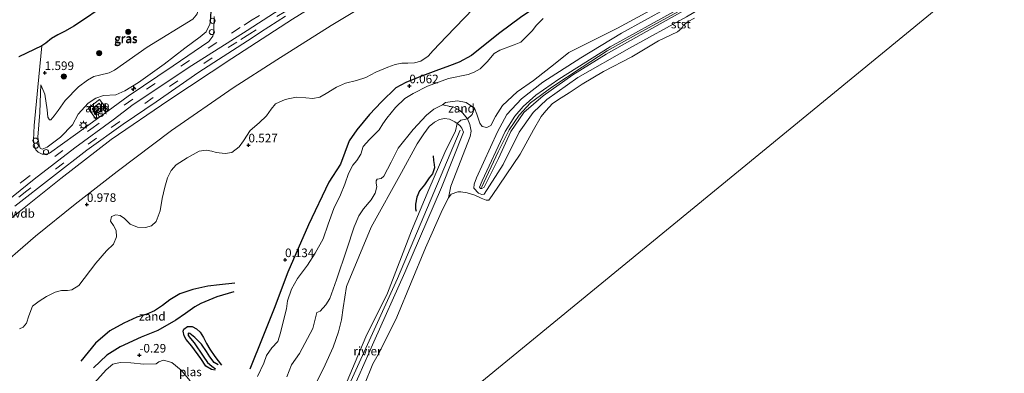
# Model space of a CAD drawing. Units: metres. Extents: x 109999 to 115897, y 434754 to 437502.
# Drawn here: x 111389 to 111675, y 436190 to 436293 of the extents above; entities that cross this region are included whole.
import ezdxf
from ezdxf.enums import TextEntityAlignment as Align

# ---------------------------------------------------------------- set-up
doc = ezdxf.new("R2010")
doc.units = ezdxf.units.M
doc.linetypes.add('VW-3-9_STREEP', pattern=[12, 3, -9])
doc.layers.get('0').update_dxf_attribs({"lineweight": 25})
for name, color, linetype, lineweight in [('B-ME-AL-OVERIG-S-B1', 7, 'Continuous', 18), ('B-ME-GR-BOOM-S-B1', 93, 'Continuous', 18), ('B-ME-GW-KRUINLIJN-L-B1', 93, 'Continuous', 18), ('B-ME-GW-TEENLIJN-L-B1', 93, 'Continuous', 18), ('B-ME-IE-GRASLAND-GV-B6', 93, 'Continuous', 18), ('B-ME-IE-GRONDWERKLIJN-GROND_NIETINGERICHT-GV-B6', 253, 'Continuous', 18), ('B-ME-IE-HULPGEOMETRIE-L-B1', 53, 'Continuous', 18), ('B-ME-IE-INRICHTINGSELEMENT-GV-B6', 253, 'Continuous', 18), ('B-ME-IE-INRICHTINGSELEMENT-S-B1', 253, 'Continuous', 18), ('B-ME-IE-MEUBILAIR_WEGMEUBILAIR-LICHTMAST-S-B1', 8, 'Continuous', 18), ('B-ME-KG-KADASTRAAL-DAKRAND-L-B1', 13, 'Continuous', 18), ('B-ME-OB-BEKLEDING-GV-B6', 253, 'Continuous', 18), ('B-ME-OB-WATERLIJN-L-B1', 133, 'OB-WATERLIJN', 18), ('B-ME-OG-WATER-GV-B6', 153, 'Continuous', 18), ('B-ME-VH-VERH_SOORT-BITUMEN-GV-B6', 8, 'IE-TERREINAFSCHEIDING-NATUURLIJK-HOUTWAL', 18), ('B-ME-VH-VERH_SOORT-TEGELS-GV-B6', 8, 'Continuous', 18), ('B-ME-VW-MARKERING-39STREEP-015-L-B1', 255, 'VW-3-9_STREEP', 18)]:
    doc.layers.add(name, color=color, linetype=linetype, lineweight=lineweight)
for name, color, linetype in [('B-ME-GW-GRONDWERKLIJN-L-B1', 10, 'Continuous'), ('B-ME-GW-HOOGTEPUNT-S-B1', 10, 'Continuous'), ('B-ME-IE-TERREINAFSCHEIDING-HAAG-L-B1', 10, 'Continuous'), ('B-ME-KG-KADASTRAAL-OPNAMEDTMGRENS-L-B1', 10, 'Continuous'), ('B-ME-OG-BREUK-L-B1', 10, 'Continuous')]:
    doc.layers.add(name, color=color, linetype=linetype)
doc.styles.add('NLCS-ISO', font='NLCS-ISO.TTF')
doc.linetypes.add('IE-TERREINAFSCHEIDING-NATUURLIJK-HOUTWAL', pattern='A,7,-1.5,[67,NLCS.SHX,S=0.75,R=45,X=0,Y=0],-1.5,7,-1.5,[70,NLCS.SHX,S=0.75,R=0,X=0,Y=0],-1.5', length=20)
doc.linetypes.add('OB-WATERLIJN', pattern='A,10,[32,NLCS.SHX,S=2,R=0,X=0,Y=0],-12', length=22)

# ---------------------------------------------------------------- blocks, each defined once
blk = doc.blocks.new('hecto')
for p, q in [((0, 0.625), (-0.625, 0)), ((0, -0.625), (0, 0.625)), ((-0.625, 0), (0.625, 0)), ((0.625, 0), (0, -0.625))]:
    blk.add_line(p, q)
blk = doc.blocks.new('hoogtepunt')
for p, q in [((-0.5, 0), (0.5, 0)), ((0, 0.5), (0, -0.5))]:
    blk.add_line(p, q)
blk = doc.blocks.new('boom')
h = blk.add_hatch(color=256)
edge = h.paths.add_edge_path()
edge.add_arc((0, 0), 0.75, 0, 360)
blk.add_circle((0, 0), 0.75)
blk = doc.blocks.new('halte')
for p, q in [((-0.75, -0.75), (-0.75, 0.75)), ((0.75, 0), (-0.75, 0)), ((0.75, 0.75), (0.75, -0.75))]:
    blk.add_line(p, q)
blk = doc.blocks.new('prullenbak')
for centre in [(-0.375, 0), (0.375, 0)]:
    blk.add_circle(centre, 0.75)
blk = doc.blocks.new('lantaarnpaal')
for p, q in [((-0.75, 0), (-1.25, 0)), ((-0.88, 0.88), (-0.53, 0.53)), ((0, 0.75), (0, 1.25)), ((0.53, 0.53), (0.88, 0.88)), ((0.75, 0), (1.25, 0)), ((-0.53, -0.53), (-0.88, -0.88)), ((0, -0.75), (0, -1.25)), ((0.53, -0.53), (0.88, -0.88))]:
    blk.add_line(p, q)
blk.add_circle((0, 0), 0.75)
blk = doc.blocks.new('dtb')
blk.add_circle((0, 0), 0.75)

msp = doc.modelspace()

# ---------------------------------------------------------------- linework, layer by layer
at = {"layer": 'B-ME-GW-GRONDWERKLIJN-L-B1'}
for points in [[(111548.254, 436301.963, -0.01), (111541.547, 436298.402, 0.071), (111534.316, 436293.539, 0.174), (111528.298, 436289.083, 0.143), (111524.099, 436285.659, 0.133), (111520.059, 436282.513, 0.14), (111516.495, 436280.569, 0.208), (111513.702, 436279.458, 0.202), (111509.718, 436278.025, 0.19), (111505.034, 436276.24, 0.19), (111501.008, 436274.636, 0.177), (111498.127, 436273.069, 0.186), (111493.937, 436269.03, 0.146), (111490.392, 436265.309, 0.112), (111486.782, 436260.855, 0.143), (111484.465, 436257.696, 0.14), (111481.969, 436250.926, 0.121), (111478.55, 436245.675, 0.105), (111472.695, 436233.253, -0.01), (111466.629, 436219.497, -0.035), (111462.664, 436208.952, -0.104), (111459.415, 436200.776, -0.204), (111455.638, 436191.366, -0.238)], [(111508.895, 436253.295, 0.605), (111509.076, 436251.99, 0.602), (111509.261, 436250.803, 0.608), (111509.373, 436249.8, 0.625), (111508.72, 436248.104, 0.647), (111507.756, 436246.984, 0.651), (111506.416, 436244.909, 0.644), (111505.007, 436243.136, 0.628), (111504.215, 436241.355, 0.641), (111503.765, 436239.324, 0.634), (111503.795, 436237.889, 0.625), (111503.95, 436237.257, 0.608)], [(111451.274, 436216.367, 0.059), (111446.739, 436215.841, 0.09), (111443.397, 436215.455, 0.087), (111439.036, 436214.523, 0.205), (111435.275, 436213.262, 0.208), (111432.358, 436211.455, 0.424), (111430.21, 436209.822, 0.417), (111427.874, 436208.259, 0.392), (111425.642, 436207.306, 0.377), (111422.747, 436206.424, 0.336), (111418.951, 436204.74, 0.218), (111414.864, 436202.515, 0.155), (111410.693, 436198.925, 0.068), (111406.46, 436193.692, -0.051)], [(111446.383, 436192.587, -0.119), (111445.245, 436193.32, -0.029), (111443.926, 436194.892, 0.043), (111442.987, 436196.439, 0.046), (111441.574, 436198.647, 0.046), (111439.6, 436200.515, 0.121), (111438.128, 436201.738, 0.14), (111437.705, 436201.773, 0.137), (111437.66, 436201.125, 0.115), (111438.323, 436200.214, 0.096), (111439.448, 436198.962, 0.071), (111442.031, 436195.128, 0.018), (111443.329, 436193.289, 0.015), (111444.566, 436192.214, 0.009), (111445.661, 436191.492, -0.044)]]:
    msp.add_polyline3d(points, dxfattribs=at)
at = {"layer": 'B-ME-GW-KRUINLIJN-L-B1'}
for points in [[(111557.654, 436363.073, 4.682), (111552.666, 436352.892, 4.745), (111546.696, 436345.29, 4.713), (111539.436, 436338.913, 4.738), (111529.814, 436331.795, 4.857), (111518.081, 436324.308, 4.835), (111498.824, 436312.62, 4.701), (111482.27, 436301.952, 4.62), (111468.062, 436293.072, 4.626), (111450.366, 436281.638, 4.532), (111432.054, 436269.537, 4.61), (111415.311, 436258.097, 4.648), (111400.617, 436246.769, 4.685), (111385.079, 436234.308, 4.632)], [(111547.198, 436354.967, 4.934), (111543.661, 436350.087, 4.919), (111537.047, 436343.128, 4.88), (111532.662, 436340.085, 4.836), (111524.044, 436334.223, 4.761), (111514.063, 436327.457, 4.766), (111495.295, 436315.549, 4.762), (111484.272, 436308.61, 4.697), (111470.771, 436300.148, 4.705), (111454.783, 436289.736, 4.687), (111438.688, 436279.565, 4.707), (111421.671, 436268.204, 4.723), (111415.873, 436263.805, 4.695), (111404.674, 436255.613, 4.713), (111392.875, 436246.52, 4.71), (111384.703, 436239.954, 4.707)], [(111597.107, 436304.203, 0.625), (111584.842, 436297.233, 0.515), (111572.586, 436290.305, 0.481), (111559.226, 436282.853, 0.484), (111549.556, 436276.837, 0.44), (111540.941, 436270.768, 0.434), (111535.304, 436265.924, 0.422), (111531.534, 436260.351, 0.428), (111527.919, 436252.536, 0.447), (111523.746, 436244.2, 0.434), (111523.073, 436243.864, 0.428), (111522.666, 436243.873, 0.422), (111522.424, 436244.273, 0.409), (111523.201, 436246.059, 0.403), (111529.864, 436260.395, 0.484), (111532.677, 436264.84, 0.481), (111535.162, 436267.662, 0.49), (111538.799, 436270.929, 0.469), (111545.544, 436275.57, 0.447), (111560.409, 436284.994, 0.487), (111579.718, 436295.692, 0.484), (111596.689, 436305.373, 0.584)], [(111596.837, 436304.769, 0.649), (111583.313, 436296.925, 0.649), (111569.664, 436289.407, 0.649), (111559.521, 436283.871, 0.618), (111552.322, 436279.136, 0.575), (111543.448, 436273.312, 0.575), (111537.243, 436268.743, 0.575), (111533.965, 436265.184, 0.556), (111531.039, 436260.926, 0.575), (111527.882, 436254.521, 0.593), (111523.034, 436244.169, 0.475)], [(111444.173, 436292.486, 4.058), (111443.942, 436291.543, 4.155), (111442.905, 436289.344, 4.404), (111441.189, 436287.901, 4.52), (111436.727, 436284.609, 4.485), (111430.651, 436280.008, 4.507), (111423.193, 436274.678, 4.513), (111419.208, 436272.223, 4.566), (111416.603, 436271.043, 4.56), (111413.003, 436270.902, 4.554), (111410.76, 436270.088, 4.532), (111408.568, 436268.648, 4.52), (111405.679, 436265.471, 4.526), (111404.014, 436262.38, 4.529), (111400.544, 436258.778, 4.535), (111396.669, 436255.842, 4.513), (111395.217, 436255.288, 4.323), (111394.648, 436255.564, 4.173), (111394.323, 436256.461, 4.027), (111393.899, 436258.722, 3.637), (111394.499, 436265.911, 2.872), (111394.668, 436271.525, 2.217), (111394.838, 436273.989, 1.953)], [(111484.404, 436182.858, 0.485), (111491.634, 436199.327, 0.523), (111500.734, 436219.45, 0.529), (111511.346, 436244.176, 0.42), (111517.776, 436260.159, 0.426), (111517.326, 436261.382, 0.417), (111516.707, 436262.102, 0.389), (111515.911, 436262.684, 0.371), (111515.262, 436263.159, 0.357), (111513.669, 436263.98, 0.348), (111512.196, 436264.181, 0.311), (111510.748, 436263.922, 0.283), (111509.302, 436263.118, 0.261), (111507.821, 436261.89, 0.27), (111506.232, 436259.758, 0.27), (111504.288, 436256.826, 0.273), (111499.708, 436248.499, 0.273), (111490.88, 436232.557, 0.23), (111483.697, 436215.349, 0.164), (111482.749, 436209.154, 0.507), (111482.28, 436205.657, 0.504), (111481.399, 436202.239, 0.601), (111479.822, 436197.742, 0.585), (111477.489, 436192.566, 0.629), (111472.58, 436182.616, 0.722)], [(111516.779, 436260.814, 0.752), (111498.522, 436217.704, 0.997), (111484.042, 436185.687, 1.013), (111472.963, 436162.557, 0.992), (111466.934, 436153.682, 0.986), (111460.634, 436146.899, 0.986), (111446.107, 436135.264, 0.986), (111428.915, 436123.183, 1.008), (111410.799, 436112.79, 1.013), (111400.773, 436107.211, 0.859), (111392.823, 436104.747, 0.917), (111387.913, 436105.64, 0.757), (111386.037, 436105.715, 1.577), (111379.115, 436101.551, 1.433), (111374.567, 436100.455, 1.343), (111368.409, 436100.092, 1.726), (111351.965, 436096.821, 1.752), (111340.487, 436096.148, 1.3)]]:
    msp.add_polyline3d(points, dxfattribs=at)
at = {"layer": 'B-ME-GW-TEENLIJN-L-B1'}
for points in [[(111563.754, 436288.922, -0.152), (111583.853, 436300.064, -0.155), (111602.217, 436310.517, -0.165), (111623.672, 436323.211, -0.155), (111644.699, 436334.989, -0.121), (111652.086, 436339.655, -0.09), (111652.442, 436340.272, -0.074), (111652.445, 436340.566, -0.059), (111650.973, 436342.679, -0.059), (111643.739, 436353.348, -0.052), (111632.248, 436369.512, -0.159), (111624.789, 436380.058, -0.09), (111621.122, 436385.678, 0.216), (111614.672, 436395.523, 0.871), (111612.905, 436398.794, 1.052), (111612.618, 436399.568, 1.052), (111612.654, 436400.831, 1.058)], [(111444.165, 436318.09, 1.295), (111442.898, 436308.452, 1.679), (111440.828, 436297.853, 1.888), (111440.31, 436294.618, 1.903), (111440.039, 436294.162, 1.916), (111438.996, 436293.054, 1.916), (111425.752, 436284.87, 1.872), (111416.192, 436278.191, 1.9), (111414.704, 436277.397, 1.9), (111411.844, 436276.756, 1.872), (111410.241, 436276.331, 1.857), (111408.406, 436275.326, 1.816), (111405.778, 436273.402, 1.825), (111401.839, 436269.369, 1.947), (111399.831, 436266.544, 1.938), (111398.715, 436264.955, 1.956), (111397.678, 436263.778, 2.019), (111397.357, 436263.765, 2.006), (111396.887, 436264.539, 1.959), (111396.694, 436266.721, 1.885), (111395.976, 436271.212, 1.866), (111394.838, 436273.989, 1.953)], [(111520.15, 436314.56, 1.417), (111511.223, 436309.543, 1.314), (111502.236, 436304.928, 1.211), (111490.922, 436298.133, 1.099), (111479.256, 436291.198, 1.039), (111463.495, 436281.266, 1.008), (111450.771, 436273.068, 0.974), (111432.855, 436260.734, 0.896), (111417.009, 436248.78, 0.968), (111404.767, 436239.305, 0.961), (111393.294, 436230.006, 0.977), (111380.604, 436219.165, 1.174)], [(111597.956, 436302.852, -0.018), (111582.619, 436293.725, -0.106), (111566.036, 436284.608, -0.118), (111551.054, 436276.099, -0.096), (111542.018, 436269.701, -0.14), (111538.029, 436265.93, -0.162), (111534.003, 436260.238, -0.227), (111529.342, 436250.839, -0.202), (111523.795, 436242.18, -0.252), (111523.132, 436242.07, -0.255), (111522.178, 436242.44, -0.274), (111520.752, 436243.947, -0.277), (111520.843, 436245.06, -0.277), (111521.545, 436246.91, -0.28), (111527.64, 436260.318, -0.237), (111530.365, 436265.329, -0.202), (111534.622, 436269.92, -0.168), (111540.81, 436274.698, -0.171), (111551.887, 436281.823, -0.165), (111563.754, 436288.922, -0.152)], [(111511.651, 436268.11, -0.399), (111514.977, 436267.501, -0.237), (111516.694, 436266.536, -0.243), (111517.576, 436265.685, -0.23), (111518.884, 436264.07, -0.233), (111519.604, 436262.463, -0.249), (111520.042, 436260.539, -0.268), (111519.724, 436258.959, -0.262), (111514.051, 436244.494, -0.258), (111513.386, 436241.124, -0.399)]]:
    msp.add_polyline3d(points, dxfattribs=at)
at = {"layer": 'B-ME-IE-GRASLAND-GV-B6'}
for points in [[(111385.079, 436234.308, 4.632), (111400.617, 436246.769, 4.685), (111415.311, 436258.097, 4.648), (111432.054, 436269.537, 4.61), (111450.366, 436281.638, 4.532), (111468.062, 436293.072, 4.626), (111482.27, 436301.952, 4.62), (111498.824, 436312.62, 4.701), (111518.081, 436324.308, 4.835), (111529.814, 436331.795, 4.857), (111539.436, 436338.913, 4.738), (111546.696, 436345.29, 4.713), (111552.666, 436352.892, 4.745), (111557.654, 436363.073, 4.682), (111566.657, 436378.594, 4.611), (111578.624, 436402.213, 4.62), (111592.492, 436428.475, 4.583), (111602.867, 436449.06, 4.531), (111611.388, 436464.787, 4.614), (111616.26, 436473.963, 4.651), (111621.09, 436481.985, 4.618), (111626.844, 436489.961, 4.668), (111632.569, 436497.706, 4.73), (111638.825, 436505.154, 4.701)], [(111638.825, 436505.154, 4.701), (111632.569, 436497.706, 4.73), (111626.844, 436489.961, 4.668), (111621.09, 436481.985, 4.618), (111616.26, 436473.963, 4.651), (111611.388, 436464.787, 4.614), (111602.867, 436449.06, 4.531), (111592.492, 436428.475, 4.583), (111578.624, 436402.213, 4.62), (111566.657, 436378.594, 4.611), (111557.654, 436363.073, 4.682), (111552.666, 436352.892, 4.745), (111546.696, 436345.29, 4.713), (111539.436, 436338.913, 4.738), (111529.814, 436331.795, 4.857), (111518.081, 436324.308, 4.835), (111498.824, 436312.62, 4.701), (111482.27, 436301.952, 4.62), (111468.062, 436293.072, 4.626), (111450.366, 436281.638, 4.532), (111432.054, 436269.537, 4.61), (111415.311, 436258.097, 4.648), (111400.617, 436246.769, 4.685), (111385.079, 436234.308, 4.632)], [(111380.604, 436219.165, 1.174), (111393.294, 436230.006, 0.977), (111404.767, 436239.305, 0.961), (111417.009, 436248.78, 0.968), (111432.855, 436260.734, 0.896), (111450.771, 436273.068, 0.974), (111463.495, 436281.266, 1.008), (111479.256, 436291.198, 1.039), (111490.922, 436298.133, 1.099)], [(111490.922, 436298.133, 1.099), (111479.256, 436291.198, 1.039), (111463.495, 436281.266, 1.008), (111450.771, 436273.068, 0.974), (111432.855, 436260.734, 0.896), (111417.009, 436248.78, 0.968), (111404.767, 436239.305, 0.961), (111393.294, 436230.006, 0.977), (111380.604, 436219.165, 1.174)], [(111520.544, 436295.997, 0.643), (111512.843, 436288.001, 0.625), (111508.979, 436283.904, 0.593), (111507.473, 436282.296, 0.565), (111505.394, 436280.851, 0.54), (111503.534, 436280.307, 0.568), (111501.549, 436280.27, 0.6), (111499.832, 436280.213, 0.615), (111497.843, 436279.882, 0.628), (111495.793, 436279.111, 0.631), (111492.264, 436277.59, 0.656), (111489.366, 436276.05, 0.64), (111486.636, 436275.196, 0.625), (111483.462, 436274.474, 0.634), (111480.819, 436273.235, 0.65), (111477.789, 436271.432, 0.65), (111475.97, 436270.401, 0.628), (111473.96, 436269.984, 0.643), (111471.883, 436270.219, 0.631), (111469.041, 436270.392, 0.622), (111465.85, 436269.696, 0.603), (111463.053, 436268.473, 0.559), (111461.766, 436266.925, 0.597), (111460.443, 436264.955, 0.562), (111458.276, 436262.873, 0.562), (111455.741, 436260.677, 0.547), (111453.776, 436257.66, 0.49), (111452.533, 436255.92, 0.494), (111450.369, 436254.314, 0.506), (111448.417, 436254.042, 0.531), (111445.768, 436254.258, 0.553), (111444.556, 436254.691, 0.531), (111442.933, 436255.02, 0.525), (111440.859, 436254.709, 0.515), (111437.391, 436252.787, 0.5), (111434.175, 436250.689, 0.487), (111432.738, 436249.087, 0.475), (111431.642, 436246.925, 0.459), (111430.859, 436244.187, 0.478), (111430.148, 436240.909, 0.484), (111429.529, 436237.358, 0.484), (111428.341, 436234.264, 0.49), (111427.005, 436232.979, 0.497), (111425.252, 436232.499, 0.528), (111422.892, 436232.599, 0.556), (111420.774, 436233.503, 0.575), (111419.118, 436235.089, 0.6), (111417.85, 436236.035, 0.612), (111416.602, 436236.227, 0.681), (111415.332, 436235.675, 0.659), (111415.06, 436234.378, 0.665), (111415.923, 436233.077, 0.662), (111416.674, 436231.599, 0.643), (111416.839, 436229.765, 0.603), (111415.972, 436227.705, 0.606), (111413.895, 436225.715, 0.631), (111410.783, 436222.184, 0.622), (111405.846, 436215.647, 0.681), (111403.792, 436214.4, 0.671), (111402.552, 436214.158, 0.715), (111400.78, 436214.251, 0.731), (111398.948, 436213.723, 0.709), (111396.434, 436212.452, 0.684), (111394.322, 436211.061, 0.665), (111392.425, 436209.617, 0.668), (111391.294, 436206.85, 0.675), (111390.657, 436204.712, 0.69), (111389.706, 436203.514, 0.678), (111388.579, 436203.086, 0.687)], [(111387.271, 436238.714, 4.663), (111398.223, 436247.187, 4.679), (111408.184, 436254.948, 4.688), (111418.804, 436262.526, 4.676), (111428.338, 436269.006, 4.657), (111440.804, 436277.631, 4.57), (111456.291, 436287.652, 4.367), (111458.708, 436289.233, 4.362), (111465.982, 436293.875, 4.353)], [(111414.35, 436266.372, 4.668), (111411.912, 436269.663, 4.62), (111408.529, 436267.208, 4.64), (111410.947, 436263.911, 4.669), (111404.845, 436259.498, 4.672), (111397.339, 436254.066, 4.613), (111396.564, 436253.779, 4.606), (111395.205, 436253.793, 4.522), (111394.062, 436254.414, 4.354), (111393.31, 436255.052, 4.226), (111392.914, 436256.125, 4.051), (111392.626, 436257.922, 3.808), (111392.867, 436262.155, 3.371), (111393.939, 436273.317, 2.079), (111395.124, 436285.314, 0.853), (111396.23, 436286.096, 0.811), (111397.937, 436287.441, 1.159), (111399.79, 436288.48, 1.301), (111401.885, 436289.552, 1.443), (111404.359, 436291.024, 1.524), (111408.364, 436293.657, 1.565)], [(111438.996, 436293.054, 1.916), (111425.752, 436284.87, 1.872), (111416.192, 436278.191, 1.9), (111414.704, 436277.397, 1.9), (111411.844, 436276.756, 1.872), (111410.241, 436276.331, 1.857), (111408.406, 436275.326, 1.816), (111405.778, 436273.402, 1.825), (111401.839, 436269.369, 1.947), (111399.831, 436266.544, 1.938), (111398.715, 436264.955, 1.956), (111397.678, 436263.778, 2.019), (111397.357, 436263.765, 2.006), (111396.887, 436264.539, 1.959), (111396.694, 436266.721, 1.885), (111395.976, 436271.212, 1.866), (111394.838, 436273.989, 1.953), (111394.668, 436271.525, 2.217), (111394.499, 436265.911, 2.872), (111393.899, 436258.722, 3.637), (111394.323, 436256.461, 4.027), (111394.648, 436255.564, 4.173), (111395.217, 436255.288, 4.323), (111396.669, 436255.842, 4.513), (111400.544, 436258.778, 4.535), (111404.014, 436262.38, 4.529), (111405.679, 436265.471, 4.526), (111408.568, 436268.648, 4.52), (111410.76, 436270.088, 4.532), (111413.003, 436270.902, 4.554), (111416.603, 436271.043, 4.56), (111419.208, 436272.223, 4.566), (111423.193, 436274.678, 4.513), (111430.651, 436280.008, 4.507), (111436.727, 436284.609, 4.485), (111441.189, 436287.901, 4.52), (111442.905, 436289.344, 4.404), (111443.942, 436291.543, 4.155), (111444.173, 436292.486, 4.058), (111444.273, 436293.479, 3.97)], [(111444.173, 436292.486, 4.058), (111443.942, 436291.543, 4.155), (111442.905, 436289.344, 4.404), (111441.189, 436287.901, 4.52), (111436.727, 436284.609, 4.485), (111430.651, 436280.008, 4.507), (111423.193, 436274.678, 4.513), (111419.208, 436272.223, 4.566), (111416.603, 436271.043, 4.56), (111413.003, 436270.902, 4.554), (111410.76, 436270.088, 4.532), (111408.568, 436268.648, 4.52), (111405.679, 436265.471, 4.526), (111404.014, 436262.38, 4.529), (111400.544, 436258.778, 4.535), (111396.669, 436255.842, 4.513), (111395.217, 436255.288, 4.323), (111394.648, 436255.564, 4.173), (111394.323, 436256.461, 4.027), (111393.899, 436258.722, 3.637), (111394.499, 436265.911, 2.872), (111394.668, 436271.525, 2.217), (111394.838, 436273.989, 1.953), (111395.976, 436271.212, 1.866), (111396.694, 436266.721, 1.885), (111396.887, 436264.539, 1.959), (111397.357, 436263.765, 2.006), (111397.678, 436263.778, 2.019), (111398.715, 436264.955, 1.956), (111399.831, 436266.544, 1.938), (111401.839, 436269.369, 1.947), (111405.778, 436273.402, 1.825), (111408.406, 436275.326, 1.816), (111410.241, 436276.331, 1.857), (111411.844, 436276.756, 1.872), (111414.704, 436277.397, 1.9), (111416.192, 436278.191, 1.9), (111425.752, 436284.87, 1.872), (111438.996, 436293.054, 1.916)], [(111445.233, 436293.794, 3.789), (111445.159, 436289.407, 4.36), (111444.807, 436288.062, 4.5), (111443.697, 436286.585, 4.637), (111433.331, 436279.49, 4.709), (111420.24, 436270.632, 4.666), (111414.35, 436266.372, 4.668)], [(111444.273, 436293.479, 3.97), (111444.173, 436292.486, 4.058)]]:
    msp.add_polyline3d(points, dxfattribs=at)
at = {"layer": 'B-ME-IE-GRONDWERKLIJN-GROND_NIETINGERICHT-GV-B6'}
for points in [[(111388.579, 436203.086, 0.687), (111389.706, 436203.514, 0.678), (111390.657, 436204.712, 0.69), (111391.294, 436206.85, 0.675), (111392.425, 436209.617, 0.668), (111394.322, 436211.061, 0.665), (111396.434, 436212.452, 0.684), (111398.948, 436213.723, 0.709), (111400.78, 436214.251, 0.731), (111402.552, 436214.158, 0.715), (111403.792, 436214.4, 0.671), (111405.846, 436215.647, 0.681), (111410.783, 436222.184, 0.622), (111413.895, 436225.715, 0.631), (111415.972, 436227.705, 0.606), (111416.839, 436229.765, 0.603), (111416.674, 436231.599, 0.643), (111415.923, 436233.077, 0.662), (111415.06, 436234.378, 0.665), (111415.332, 436235.675, 0.659), (111416.602, 436236.227, 0.681), (111417.85, 436236.035, 0.612), (111419.118, 436235.089, 0.6), (111420.774, 436233.503, 0.575), (111422.892, 436232.599, 0.556), (111425.252, 436232.499, 0.528), (111427.005, 436232.979, 0.497), (111428.341, 436234.264, 0.49), (111429.529, 436237.358, 0.484), (111430.148, 436240.909, 0.484), (111430.859, 436244.187, 0.478), (111431.642, 436246.925, 0.459), (111432.738, 436249.087, 0.475), (111434.175, 436250.689, 0.487), (111437.391, 436252.787, 0.5), (111440.859, 436254.709, 0.515), (111442.933, 436255.02, 0.525), (111444.556, 436254.691, 0.531), (111445.768, 436254.258, 0.553), (111448.417, 436254.042, 0.531), (111450.369, 436254.314, 0.506), (111452.533, 436255.92, 0.494), (111453.776, 436257.66, 0.49), (111455.741, 436260.677, 0.547), (111458.276, 436262.873, 0.562), (111460.443, 436264.955, 0.562), (111461.766, 436266.925, 0.597), (111463.053, 436268.473, 0.559), (111465.85, 436269.696, 0.603), (111469.041, 436270.392, 0.622), (111471.883, 436270.219, 0.631), (111473.96, 436269.984, 0.643), (111475.97, 436270.401, 0.628), (111477.789, 436271.432, 0.65), (111480.819, 436273.235, 0.65), (111483.462, 436274.474, 0.634), (111486.636, 436275.196, 0.625), (111489.366, 436276.05, 0.64), (111492.264, 436277.59, 0.656), (111495.793, 436279.111, 0.631), (111497.843, 436279.882, 0.628), (111499.832, 436280.213, 0.615), (111501.549, 436280.27, 0.6), (111503.534, 436280.307, 0.568), (111505.394, 436280.851, 0.54), (111507.473, 436282.296, 0.565), (111508.979, 436283.904, 0.593), (111512.843, 436288.001, 0.625), (111520.544, 436295.997, 0.643)], [(111540.936, 436293.244, -0.399), (111538.983, 436291.291, -0.399), (111537.718, 436289.648, -0.399), (111534.46, 436286.356, -0.399), (111532.554, 436285.528, -0.399), (111528.383, 436283.982, -0.399), (111526.697, 436283.031, -0.399), (111524.671, 436280.597, -0.399), (111522.647, 436278.639, -0.399), (111520.914, 436277.587, -0.399), (111519.093, 436276.919, -0.399), (111513.363, 436275.777, -0.399), (111507.248, 436273.525, -0.399), (111503.165, 436271.412, -0.399), (111500.706, 436269.992, -0.399), (111498.006, 436267.405, -0.399), (111495.432, 436264.31, -0.399), (111494.328, 436262.581, -0.399), (111493.234, 436260.895, -0.399), (111490.435, 436258.028, -0.399), (111488.529, 436255.996, -0.399), (111487.866, 436253.841, -0.399), (111486.763, 436251.931, -0.399), (111485.614, 436250.576, -0.399), (111484.3, 436248.173, -0.399), (111483.234, 436245.117, -0.399), (111481.977, 436242.018, -0.399), (111480.007, 436238.049, -0.399), (111478.393, 436233.492, -0.399), (111476.948, 436229.258, -0.399), (111474.658, 436225.094, -0.399), (111472.397, 436221.604, -0.399), (111469.495, 436217.726, -0.399), (111467.767, 436214.56, -0.399), (111466.585, 436211.216, -0.399), (111466.297, 436208.924, -0.399), (111465.373, 436205.516, -0.399), (111464.546, 436201.948, -0.399), (111463.778, 436199.365, -0.399), (111462.054, 436197.516, -0.399), (111460.438, 436195.367, -0.399), (111459.647, 436193.063, -0.399), (111457.805, 436189.243, -0.399)], [(111520.955, 436267.152, -0.399), (111520.29, 436265.361, -0.271), (111518.884, 436264.07, -0.233), (111517.576, 436265.685, -0.23), (111516.694, 436266.536, -0.243), (111514.977, 436267.501, -0.237), (111511.651, 436268.11, -0.399), (111512.573, 436268.816, -0.399), (111515.973, 436269.347, -0.399), (111518.55, 436268.83, -0.399), (111520.955, 436267.152, -0.399)], [(111466.392, 436189.105, -0.399), (111467.712, 436192.644, -0.399), (111470.103, 436195.92, -0.399), (111473.908, 436203.12, -0.399), (111474.848, 436206.683, -0.399), (111475.131, 436207.84, -0.399), (111476.065, 436208.225, -0.399), (111477.736, 436210.042, -0.399), (111478.871, 436211.899, -0.399), (111480.866, 436217.271, -0.399), (111483.844, 436226.195, -0.399), (111485.924, 436232.749, -0.399), (111487.358, 436235.919, -0.399), (111488.674, 436237.959, -0.399), (111490.881, 436240.576, -0.399), (111492.07, 436242.466, -0.399), (111492.574, 436244.341, -0.399), (111492.393, 436245.362, -0.399), (111492.319, 436246.084, -0.399), (111492.659, 436246.546, -0.399), (111493.846, 436246.755, -0.399), (111494.602, 436247.433, -0.399), (111496.696, 436251.441, -0.399), (111498.783, 436255.518, -0.399), (111503.084, 436260.939, -0.399), (111507.006, 436265.181, -0.399), (111509.158, 436266.926, -0.399), (111511.651, 436268.11, -0.399), (111514.977, 436267.501, -0.237), (111516.694, 436266.536, -0.243), (111517.576, 436265.685, -0.23), (111518.884, 436264.07, -0.233)], [(111472.58, 436182.616, 0.722), (111477.489, 436192.566, 0.629), (111479.822, 436197.742, 0.585), (111481.399, 436202.239, 0.601), (111482.28, 436205.657, 0.504), (111482.749, 436209.154, 0.507), (111483.697, 436215.349, 0.164), (111490.88, 436232.557, 0.23), (111499.708, 436248.499, 0.273), (111504.288, 436256.826, 0.273), (111506.232, 436259.758, 0.27), (111507.821, 436261.89, 0.27), (111509.302, 436263.118, 0.261), (111510.748, 436263.922, 0.283), (111512.196, 436264.181, 0.311), (111513.669, 436263.98, 0.348), (111515.262, 436263.159, 0.357), (111515.911, 436262.684, 0.371)], [(111518.884, 436264.07, -0.233), (111516.972, 436263.649, 0.152), (111515.911, 436262.684, 0.371), (111515.262, 436263.159, 0.357), (111513.669, 436263.98, 0.348), (111512.196, 436264.181, 0.311), (111510.748, 436263.922, 0.283), (111509.302, 436263.118, 0.261), (111507.821, 436261.89, 0.27), (111506.232, 436259.758, 0.27), (111504.288, 436256.826, 0.273), (111499.708, 436248.499, 0.273), (111490.88, 436232.557, 0.23), (111483.697, 436215.349, 0.164), (111482.749, 436209.154, 0.507), (111482.28, 436205.657, 0.504), (111481.399, 436202.239, 0.601), (111479.822, 436197.742, 0.585), (111477.489, 436192.566, 0.629), (111472.58, 436182.616, 0.722)], [(111515.911, 436262.684, 0.371), (111515.398, 436260.584, 0.49), (111512.305, 436254.254, 0.428), (111507.71, 436243.545, 0.474), (111502.645, 436231.566, 0.599), (111495.665, 436213.423, 0.63), (111489.373, 436200.699, 0.721), (111483.97, 436187.894, 0.674), (111479.002, 436176.959, 0.705), (111473.055, 436164.809, 0.587), (111466.473, 436154.609, 0.549), (111461.721, 436149.389, 0.599), (111455.222, 436143.802, 0.662), (111443.31, 436134.564, 0.671), (111429.144, 436124.652, 0.712), (111419.708, 436118.852, 0.936), (111411.327, 436114.02, 0.758), (111402.918, 436109.354, 0.58), (111396.856, 436107.316, 0.518), (111395.504, 436106.897, 0.468), (111391.483, 436106.427, 0.487), (111389.347, 436106.518, 0.683), (111387.736, 436106.956, 0.707)], [(111438.228, 436187.945, -0.399), (111435.676, 436191.067, -0.399), (111432.946, 436193.279, -0.399), (111430.481, 436193.973, -0.399), (111429.093, 436193.495, -0.399), (111428.357, 436192.902, -0.399), (111424.751, 436192.831, -0.399), (111420.94, 436193.218, -0.399), (111417.911, 436193.277, -0.399), (111415.709, 436192.816, -0.399), (111413.855, 436191.18, -0.399), (111409.513, 436186.428, -0.399)]]:
    msp.add_polyline3d(points, dxfattribs=at)
at = {"layer": 'B-ME-IE-HULPGEOMETRIE-L-B1'}
msp.add_polyline3d([(111259.339, 436038.975, -0.399), (111273.039, 436040.206, -0.399), (111274.351, 436040.396, -0.367), (111277.165, 436040.857, 0.745), (111281.679, 436041.548, 0.77), (111287, 436043.864, -0.399), (111353.752, 436049.245, -0.399), (111672.406, 436310.121, -0.27), (111682.439, 436318.334, -0.266), (111664.743, 436353.65, -0.269)], dxfattribs=at)
at = {"layer": 'B-ME-IE-INRICHTINGSELEMENT-GV-B6'}
msp.add_polyline3d([(111409.694, 436266.986, 4.64), (111411.796, 436268.585, 4.64), (111412.589, 436267.541, 4.64), (111410.487, 436265.943, 4.64), (111409.694, 436266.986, 4.64)], dxfattribs=at)
at = {"layer": 'B-ME-IE-TERREINAFSCHEIDING-HAAG-L-B1'}
msp.add_polyline3d([(111444.173, 436292.486, 4.058), (111444.273, 436293.479, 3.97), (111444.433, 436297.745, 3.267), (111444.8, 436308.769, 2.262), (111445.256, 436317.18, 1.582), (111445.25, 436319.689, 1.199)], dxfattribs=at)
at = {"layer": 'B-ME-KG-KADASTRAAL-DAKRAND-L-B1'}
msp.add_polyline3d([(111409.764, 436266.977, 6.961), (111411.786, 436268.515, 6.909), (111412.519, 436267.551, 6.902), (111410.497, 436266.013, 6.962), (111409.764, 436266.977, 6.961)], dxfattribs=at)
at = {"layer": 'B-ME-KG-KADASTRAAL-OPNAMEDTMGRENS-L-B1'}
msp.add_polyline3d([(111478.761, 436325.798, 1.925), (111469.337, 436319.463, 2.114), (111450.588, 436307.175, 2.105), (111449.922, 436306.927, 2.234), (111449.404, 436306.982, 2.289), (111449.558, 436322.693, 1.08), (111446.352, 436320.764, 1.096), (111445.25, 436319.689, 1.199), (111444.165, 436318.09, 1.295), (111443.289, 436317.333, 1.511), (111439.241, 436314.619, 1.54), (111432.543, 436309.959, 1.58), (111422.917, 436303.481, 1.581), (111412.882, 436296.752, 1.548), (111408.364, 436293.657, 1.565), (111404.359, 436291.024, 1.524), (111401.885, 436289.552, 1.443), (111399.79, 436288.48, 1.301), (111397.937, 436287.441, 1.159), (111396.23, 436286.096, 0.811), (111395.124, 436285.314, 0.853), (111388.38, 436282.097, 1.101)], dxfattribs=at)
at = {"layer": 'B-ME-OB-BEKLEDING-GV-B6'}
for points in [[(111583.853, 436300.064, -0.155), (111563.754, 436288.922, -0.152), (111551.887, 436281.823, -0.165), (111540.81, 436274.698, -0.171), (111534.622, 436269.92, -0.168), (111530.365, 436265.329, -0.202), (111527.64, 436260.318, -0.237), (111521.545, 436246.91, -0.28), (111520.843, 436245.06, -0.277), (111520.752, 436243.947, -0.277), (111522.178, 436242.44, -0.274), (111523.132, 436242.07, -0.255), (111523.795, 436242.18, -0.252), (111529.342, 436250.839, -0.202), (111534.003, 436260.238, -0.227), (111538.029, 436265.93, -0.162), (111542.018, 436269.701, -0.14), (111551.054, 436276.099, -0.096), (111566.036, 436284.608, -0.118), (111582.619, 436293.725, -0.106)], [(111582.619, 436293.725, -0.106), (111566.036, 436284.608, -0.118), (111551.054, 436276.099, -0.096), (111542.018, 436269.701, -0.14), (111538.029, 436265.93, -0.162), (111534.003, 436260.238, -0.227), (111529.342, 436250.839, -0.202), (111523.795, 436242.18, -0.252), (111523.132, 436242.07, -0.255), (111522.178, 436242.44, -0.274), (111520.752, 436243.947, -0.277), (111520.843, 436245.06, -0.277), (111521.545, 436246.91, -0.28), (111527.64, 436260.318, -0.237), (111530.365, 436265.329, -0.202), (111534.622, 436269.92, -0.168), (111540.81, 436274.698, -0.171), (111551.887, 436281.823, -0.165), (111563.754, 436288.922, -0.152), (111583.853, 436300.064, -0.155)], [(111579.718, 436295.692, 0.484), (111560.409, 436284.994, 0.487), (111545.544, 436275.57, 0.447), (111538.799, 436270.929, 0.469), (111535.162, 436267.662, 0.49), (111532.677, 436264.84, 0.481), (111529.864, 436260.395, 0.484), (111523.201, 436246.059, 0.403), (111522.424, 436244.273, 0.409), (111522.666, 436243.873, 0.422), (111523.073, 436243.864, 0.428), (111523.746, 436244.2, 0.434), (111527.919, 436252.536, 0.447), (111531.534, 436260.351, 0.428), (111535.304, 436265.924, 0.422), (111540.941, 436270.768, 0.434), (111549.556, 436276.837, 0.44), (111559.226, 436282.853, 0.484), (111572.586, 436290.305, 0.481), (111584.842, 436297.233, 0.515)], [(111584.842, 436297.233, 0.515), (111572.586, 436290.305, 0.481), (111559.226, 436282.853, 0.484), (111549.556, 436276.837, 0.44), (111540.941, 436270.768, 0.434), (111535.304, 436265.924, 0.422), (111531.534, 436260.351, 0.428), (111527.919, 436252.536, 0.447), (111523.746, 436244.2, 0.434), (111523.073, 436243.864, 0.428), (111522.666, 436243.873, 0.422), (111522.424, 436244.273, 0.409), (111523.201, 436246.059, 0.403), (111529.864, 436260.395, 0.484), (111532.677, 436264.84, 0.481), (111535.162, 436267.662, 0.49), (111538.799, 436270.929, 0.469), (111545.544, 436275.57, 0.447), (111560.409, 436284.994, 0.487), (111579.718, 436295.692, 0.484)], [(111584.942, 436293.279, -0.399), (111583.144, 436292.334, -0.399), (111581.731, 436291.294, -0.399), (111581.323, 436290.462, -0.399), (111580.013, 436289.375, -0.399), (111574.461, 436286.735, -0.399), (111566.694, 436282.094, -0.399), (111558.449, 436277.819, -0.399), (111552.267, 436274.176, -0.399), (111548.529, 436271.615, -0.399), (111546.198, 436270.164, -0.399), (111543.676, 436268.487, -0.399), (111541.691, 436266.406, -0.399), (111540.399, 436264.746, -0.399), (111538.166, 436260.909, -0.399), (111534.216, 436253.767, -0.399), (111528.178, 436244.773, -0.399), (111526.059, 436241.772, -0.399), (111525.156, 436240.494, -0.399), (111524.391, 436240.431, -0.399), (111522.943, 436241.012, -0.399), (111521.05, 436241.906, -0.399), (111518.826, 436242.564, -0.399), (111516.994, 436242.876, -0.399), (111516.138, 436242.903, -0.399), (111514.184, 436242.155, -0.399), (111513.386, 436241.124, -0.399), (111514.051, 436244.494, -0.258), (111519.724, 436258.959, -0.262), (111520.042, 436260.539, -0.268), (111519.604, 436262.463, -0.249), (111518.884, 436264.07, -0.233), (111520.29, 436265.361, -0.271), (111520.955, 436267.152, -0.399), (111521.617, 436265.4, -0.399), (111522.503, 436262.799, -0.399), (111523.214, 436261.807, -0.399), (111524.548, 436261.595, -0.399), (111525.69, 436262.179, -0.399), (111527.046, 436264.754, -0.399), (111529.069, 436267.916, -0.399), (111533.361, 436271.908, -0.399), (111538.144, 436275.212, -0.399), (111544.4, 436280.178, -0.399), (111548.44, 436283.323, -0.399), (111551.471, 436284.944, -0.399), (111562.54, 436290.458, -0.399), (111573.137, 436296.088, -0.399)], [(111484.404, 436182.858, 0.485), (111491.634, 436199.327, 0.523), (111500.734, 436219.45, 0.529), (111511.346, 436244.176, 0.42), (111517.776, 436260.159, 0.426), (111517.326, 436261.382, 0.417), (111516.707, 436262.102, 0.389), (111515.911, 436262.684, 0.371), (111516.972, 436263.649, 0.152), (111518.884, 436264.07, -0.233), (111519.604, 436262.463, -0.249), (111520.042, 436260.539, -0.268), (111519.724, 436258.959, -0.262), (111514.051, 436244.494, -0.258), (111513.386, 436241.124, -0.399)], [(111483.97, 436187.894, 0.674), (111489.373, 436200.699, 0.721), (111495.665, 436213.423, 0.63), (111502.645, 436231.566, 0.599), (111507.71, 436243.545, 0.474), (111512.305, 436254.254, 0.428), (111515.398, 436260.584, 0.49), (111515.911, 436262.684, 0.371), (111516.707, 436262.102, 0.389), (111517.326, 436261.382, 0.417), (111517.776, 436260.159, 0.426), (111511.346, 436244.176, 0.42), (111500.734, 436219.45, 0.529), (111491.634, 436199.327, 0.523), (111484.404, 436182.858, 0.485)], [(111513.386, 436241.124, -0.399), (111511.665, 436237.706, -0.399), (111506.714, 436226.562, -0.399), (111498.341, 436206.443, -0.399), (111493.31, 436196.273, -0.399), (111491.433, 436192.871, -0.399), (111488.917, 436186.854, -0.399)]]:
    msp.add_polyline3d(points, dxfattribs=at)
at = {"layer": 'B-ME-OB-WATERLIJN-L-B1'}
msp.add_polyline3d([(111584.942, 436293.279, -0.399), (111583.144, 436292.334, -0.399), (111581.731, 436291.294, -0.399), (111581.323, 436290.462, -0.399), (111580.013, 436289.375, -0.399), (111574.461, 436286.735, -0.399), (111566.694, 436282.094, -0.399), (111558.449, 436277.819, -0.399), (111552.267, 436274.176, -0.399), (111548.529, 436271.615, -0.399), (111546.198, 436270.164, -0.399), (111543.676, 436268.487, -0.399), (111541.691, 436266.406, -0.399), (111540.399, 436264.746, -0.399), (111538.166, 436260.909, -0.399), (111534.216, 436253.767, -0.399), (111528.178, 436244.773, -0.399), (111526.059, 436241.772, -0.399), (111525.156, 436240.494, -0.399), (111524.391, 436240.431, -0.399), (111522.943, 436241.012, -0.399), (111521.05, 436241.906, -0.399), (111518.826, 436242.564, -0.399), (111516.994, 436242.876, -0.399), (111516.138, 436242.903, -0.399), (111514.184, 436242.155, -0.399), (111513.386, 436241.124, -0.399), (111511.665, 436237.706, -0.399), (111506.714, 436226.562, -0.399), (111498.341, 436206.443, -0.399), (111493.31, 436196.273, -0.399), (111491.433, 436192.871, -0.399), (111488.917, 436186.854, -0.399)], dxfattribs=at)
at = {"layer": 'B-ME-OG-BREUK-L-B1'}
for points in [[(111450.913, 436213.775, -0.063), (111445.976, 436212.348, -0.072), (111441.384, 436210.473, -0.11), (111439.602, 436209.501, -0.104), (111436.851, 436207.54, -0.063), (111434.084, 436205.604, -0.076), (111428.855, 436202.613, -0.041), (111423.981, 436200.603, -0.054), (111417.836, 436197.859, -0.154), (111414.044, 436195.448, -0.216), (111410.082, 436191.693, -0.213)], [(111445.556, 436191.064, -0.157), (111444.447, 436191.267, -0.157), (111442.843, 436192.227, -0.154), (111441.328, 436194.482, -0.147), (111438.714, 436198.006, -0.129), (111437.067, 436199.999, -0.119), (111436.505, 436201.045, -0.104), (111436.252, 436202.424, -0.113), (111436.372, 436203.008, -0.122), (111437.449, 436203.698, -0.122), (111438.819, 436203.726, -0.129), (111440.09, 436203.075, -0.16), (111441.166, 436202.085, -0.166), (111442.104, 436200.538, -0.188), (111442.991, 436198.777, -0.197), (111443.962, 436197.177, -0.197), (111445.429, 436195.001, -0.2), (111447.341, 436192.512, -0.191)]]:
    msp.add_polyline3d(points, dxfattribs=at)
at = {"layer": 'B-ME-OG-WATER-GV-B6'}
for points in [[(111353.752, 436049.245, -0.399), (111672.406, 436310.121, -0.27), (111682.439, 436318.334, -0.266), (111664.743, 436353.65, -0.269), (111762.781, 436396.449, -0.269), (111796.435, 436141.292, -0.269)], [(111669.286, 436314.908, -0.269), (111672.406, 436310.121, -0.27), (111353.752, 436049.245, -0.399)], [(111573.137, 436296.088, -0.399), (111562.54, 436290.458, -0.399), (111551.471, 436284.944, -0.399), (111548.44, 436283.323, -0.399), (111544.4, 436280.178, -0.399), (111538.144, 436275.212, -0.399), (111533.361, 436271.908, -0.399), (111529.069, 436267.916, -0.399), (111527.046, 436264.754, -0.399), (111525.69, 436262.179, -0.399), (111524.548, 436261.595, -0.399), (111523.214, 436261.807, -0.399), (111522.503, 436262.799, -0.399), (111521.617, 436265.4, -0.399), (111520.955, 436267.152, -0.399), (111518.55, 436268.83, -0.399), (111515.973, 436269.347, -0.399), (111512.573, 436268.816, -0.399), (111511.651, 436268.11, -0.399), (111509.158, 436266.926, -0.399), (111507.006, 436265.181, -0.399), (111503.084, 436260.939, -0.399), (111498.783, 436255.518, -0.399), (111496.696, 436251.441, -0.399), (111494.602, 436247.433, -0.399), (111493.846, 436246.755, -0.399), (111492.659, 436246.546, -0.399), (111492.319, 436246.084, -0.399), (111492.393, 436245.362, -0.399), (111492.574, 436244.341, -0.399), (111492.07, 436242.466, -0.399), (111490.881, 436240.576, -0.399), (111488.674, 436237.959, -0.399), (111487.358, 436235.919, -0.399), (111485.924, 436232.749, -0.399), (111483.844, 436226.195, -0.399), (111480.866, 436217.271, -0.399), (111478.871, 436211.899, -0.399), (111477.736, 436210.042, -0.399), (111476.065, 436208.225, -0.399), (111475.131, 436207.84, -0.399), (111474.848, 436206.683, -0.399), (111473.908, 436203.12, -0.399), (111470.103, 436195.92, -0.399), (111467.712, 436192.644, -0.399), (111466.392, 436189.105, -0.399)], [(111457.805, 436189.243, -0.399), (111459.647, 436193.063, -0.399), (111460.438, 436195.367, -0.399), (111462.054, 436197.516, -0.399), (111463.778, 436199.365, -0.399), (111464.546, 436201.948, -0.399), (111465.373, 436205.516, -0.399), (111466.297, 436208.924, -0.399), (111466.585, 436211.216, -0.399), (111467.767, 436214.56, -0.399), (111469.495, 436217.726, -0.399), (111472.397, 436221.604, -0.399), (111474.658, 436225.094, -0.399), (111476.948, 436229.258, -0.399), (111478.393, 436233.492, -0.399), (111480.007, 436238.049, -0.399), (111481.977, 436242.018, -0.399), (111483.234, 436245.117, -0.399), (111484.3, 436248.173, -0.399), (111485.614, 436250.576, -0.399), (111486.763, 436251.931, -0.399), (111487.866, 436253.841, -0.399), (111488.529, 436255.996, -0.399), (111490.435, 436258.028, -0.399), (111493.234, 436260.895, -0.399), (111494.328, 436262.581, -0.399), (111495.432, 436264.31, -0.399), (111498.006, 436267.405, -0.399), (111500.706, 436269.992, -0.399), (111503.165, 436271.412, -0.399), (111507.248, 436273.525, -0.399), (111513.363, 436275.777, -0.399), (111519.093, 436276.919, -0.399), (111520.914, 436277.587, -0.399), (111522.647, 436278.639, -0.399), (111524.671, 436280.597, -0.399), (111526.697, 436283.031, -0.399), (111528.383, 436283.982, -0.399), (111532.554, 436285.528, -0.399), (111534.46, 436286.356, -0.399), (111537.718, 436289.648, -0.399), (111538.983, 436291.291, -0.399), (111540.936, 436293.244, -0.399)], [(111488.917, 436186.854, -0.399), (111491.433, 436192.871, -0.399), (111493.31, 436196.273, -0.399), (111498.341, 436206.443, -0.399), (111506.714, 436226.562, -0.399), (111511.665, 436237.706, -0.399), (111513.386, 436241.124, -0.399), (111514.184, 436242.155, -0.399), (111516.138, 436242.903, -0.399), (111516.994, 436242.876, -0.399), (111518.826, 436242.564, -0.399), (111521.05, 436241.906, -0.399), (111522.943, 436241.012, -0.399), (111524.391, 436240.431, -0.399), (111525.156, 436240.494, -0.399), (111526.059, 436241.772, -0.399), (111528.178, 436244.773, -0.399), (111534.216, 436253.767, -0.399), (111538.166, 436260.909, -0.399), (111540.399, 436264.746, -0.399), (111541.691, 436266.406, -0.399), (111543.676, 436268.487, -0.399), (111546.198, 436270.164, -0.399), (111548.529, 436271.615, -0.399), (111552.267, 436274.176, -0.399), (111558.449, 436277.819, -0.399), (111566.694, 436282.094, -0.399), (111574.461, 436286.735, -0.399), (111580.013, 436289.375, -0.399), (111581.323, 436290.462, -0.399), (111581.731, 436291.294, -0.399), (111583.144, 436292.334, -0.399), (111584.942, 436293.279, -0.399)], [(111409.513, 436186.428, -0.399), (111413.855, 436191.18, -0.399), (111415.709, 436192.816, -0.399), (111417.911, 436193.277, -0.399), (111420.94, 436193.218, -0.399), (111424.751, 436192.831, -0.399), (111428.357, 436192.902, -0.399), (111429.093, 436193.495, -0.399), (111430.481, 436193.973, -0.399), (111432.946, 436193.279, -0.399), (111435.676, 436191.067, -0.399), (111438.228, 436187.945, -0.399)]]:
    msp.add_polyline3d(points, dxfattribs=at)
at = {"layer": 'B-ME-VH-VERH_SOORT-BITUMEN-GV-B6'}
for points in [[(111465.982, 436293.875, 4.353), (111458.708, 436289.233, 4.362), (111456.291, 436287.652, 4.367), (111440.804, 436277.631, 4.57), (111428.338, 436269.006, 4.657), (111418.804, 436262.526, 4.676), (111408.184, 436254.948, 4.688), (111398.223, 436247.187, 4.679), (111387.271, 436238.714, 4.663)], [(111388.38, 436282.097, 1.101), (111395.124, 436285.314, 0.853), (111393.939, 436273.317, 2.079), (111392.867, 436262.155, 3.371), (111392.626, 436257.922, 3.808), (111392.914, 436256.125, 4.051), (111393.31, 436255.052, 4.226), (111394.062, 436254.414, 4.354), (111395.205, 436253.793, 4.522), (111396.564, 436253.779, 4.606), (111397.339, 436254.066, 4.613), (111404.845, 436259.498, 4.672), (111410.947, 436263.911, 4.669), (111414.35, 436266.372, 4.668), (111420.24, 436270.632, 4.666), (111433.331, 436279.49, 4.709), (111443.697, 436286.585, 4.637), (111444.807, 436288.062, 4.5), (111445.159, 436289.407, 4.36), (111445.233, 436293.794, 3.789)]]:
    msp.add_polyline3d(points, dxfattribs=at)
at = {"layer": 'B-ME-VH-VERH_SOORT-TEGELS-GV-B6'}
for points in [[(111414.35, 436266.372, 4.668), (111410.947, 436263.911, 4.669), (111408.529, 436267.208, 4.64), (111411.912, 436269.663, 4.62), (111414.35, 436266.372, 4.668)], [(111409.694, 436266.986, 4.64), (111410.487, 436265.943, 4.64), (111412.589, 436267.541, 4.64), (111411.796, 436268.585, 4.64), (111409.694, 436266.986, 4.64)]]:
    msp.add_polyline3d(points, dxfattribs=at)
at = {"layer": 'B-ME-VW-MARKERING-39STREEP-015-L-B1'}
for points in [[(111370.049, 436230.302, 4.726), (111389.32, 436245.815, 4.554), (111409.318, 436261.102, 4.463), (111425.579, 436272.683, 4.412), (111443.446, 436284.611, 4.387), (111450.272, 436288.996, 4.399), (111453.936, 436291.293, 4.39), (111455.841, 436292.53, 4.383), (111463.293, 436297.274, 4.399)], [(111466.043, 436295.395, 4.381), (111457.461, 436289.98, 4.381), (111455.57, 436288.727, 4.394), (111451.777, 436286.392, 4.403), (111444.679, 436281.793, 4.397), (111427.516, 436270.304, 4.39), (111411.008, 436258.504, 4.448), (111390.779, 436243.163, 4.552), (111371.344, 436227.427, 4.708)]]:
    msp.add_polyline3d(points, dxfattribs=at)

# ---------------------------------------------------------------- block references
at = {"layer": 'B-ME-AL-OVERIG-S-B1', "rotation": 90}
for name, p in [('dtb', (111444.767, 436292.554, 3.963)), ('dtb', (111444.559, 436289.289, 4.434)), ('hecto', (111421.778, 436272.823, 4.654)), ('dtb', (111393.235, 436257.742, 3.815)), ('dtb', (111393.328, 436256.266, 3.999)), ('dtb', (111396.315, 436254.411, 4.486))]:
    msp.add_blockref(name, p, dxfattribs=at)
at = {"layer": 'B-ME-GR-BOOM-S-B1', "rotation": 90}
for p in [(111420.239, 436289.351, 1.955), (111411.756, 436283.162, 1.86), (111401.511, 436276.385, 1.878)]:
    msp.add_blockref('boom', p, dxfattribs=at)
at = {"layer": 'B-ME-GW-HOOGTEPUNT-S-B1', "rotation": 90}
for p in [(111395.935, 436277.47, 1.599), (111395.935, 436277.47, 1.599), (111502.021, 436273.628, 0.062), (111502.021, 436273.628, 0.062), (111455.213, 436256.456, 0.527), (111455.213, 436256.456, 0.527), (111408.215, 436239.162, 0.978), (111408.215, 436239.162, 0.978), (111465.853, 436223.117, 0.134), (111465.853, 436223.117, 0.134), (111423.465, 436195.394, -0.29), (111423.465, 436195.394, -0.29)]:
    msp.add_blockref('hoogtepunt', p, dxfattribs=at)
at = {"layer": 'B-ME-IE-INRICHTINGSELEMENT-S-B1', "rotation": 90}
for name, p in [('halte', (111410.956, 436265.073, 4.697)), ('prullenbak', (111413.748, 436267.388, 4.662))]:
    msp.add_blockref(name, p, dxfattribs=at)
at = {"layer": 'B-ME-IE-MEUBILAIR_WEGMEUBILAIR-LICHTMAST-S-B1', "rotation": 90}
msp.add_blockref('lantaarnpaal', (111407.204, 436262.21, 4.066), dxfattribs=at)

# ---------------------------------------------------------------- texts
at = {"layer": 'B-ME-GW-HOOGTEPUNT-S-B1', "ltscale": 0.2, "style": 'NLCS-ISO'}
for s, p in [('1.599', (111395.935, 436277.47, 1.599)), ('1.599', (111395.935, 436277.47, 1.599)), ('0.062', (111502.021, 436273.628, 0.062)), ('0.062', (111502.021, 436273.628, 0.062)), ('0.527', (111455.213, 436256.456, 0.527)), ('0.527', (111455.213, 436256.456, 0.527)), ('0.978', (111408.215, 436239.162, 0.978)), ('0.978', (111408.215, 436239.162, 0.978)), ('0.134', (111465.853, 436223.117, 0.134)), ('0.134', (111465.853, 436223.117, 0.134)), ('-0.29', (111423.465, 436195.394, -0.29)), ('-0.29', (111423.465, 436195.394, -0.29))]:
    msp.add_text(s, height=2.5, dxfattribs=at).set_placement(p, align=Align.BOTTOM_LEFT)
at = {"layer": 'B-ME-GW-KRUINLIJN-L-B1', "ltscale": 0.2, "style": 'NLCS-ISO'}
msp.add_text('wdb', height=2.5, dxfattribs=at).set_placement((111389.5845, 436236.5999), align=Align.MIDDLE_CENTER)
at = {"layer": 'B-ME-IE-GRASLAND-GV-B6', "ltscale": 0.2, "style": 'NLCS-ISO'}
for p in [(111419.489, 436287.2715), (111419.5775, 436287.4885)]:
    msp.add_text('gras', height=2.5, dxfattribs=at).set_placement(p, align=Align.MIDDLE_CENTER)
at = {"layer": 'B-ME-IE-GRONDWERKLIJN-GROND_NIETINGERICHT-GV-B6', "ltscale": 0.2, "style": 'NLCS-ISO'}
for p in [(111517.1889, 436267.1418), (111427.233, 436206.713)]:
    msp.add_text('zand', height=2.5, dxfattribs=at).set_placement(p, align=Align.MIDDLE_CENTER)
at = {"layer": 'B-ME-IE-INRICHTINGSELEMENT-GV-B6', "ltscale": 0.2, "style": 'NLCS-ISO'}
msp.add_text('abri', height=2.5, dxfattribs=at).set_placement((111410.852, 436267.2082), align=Align.MIDDLE_CENTER)
at = {"layer": 'B-ME-OB-BEKLEDING-GV-B6', "ltscale": 0.2, "style": 'NLCS-ISO'}
msp.add_text('stst', height=2.5, dxfattribs=at).set_placement((111581.0006, 436291.6105), align=Align.MIDDLE_CENTER)
at = {"layer": 'B-ME-OG-WATER-GV-B6', "ltscale": 0.2, "style": 'NLCS-ISO'}
for s, p in [('rivier', (111489.8347, 436196.603)), ('plas', (111438.3114, 436190.5566))]:
    msp.add_text(s, height=2.5, dxfattribs=at).set_placement(p, align=Align.MIDDLE_CENTER)
at = {"layer": 'B-ME-VH-VERH_SOORT-TEGELS-GV-B6', "ltscale": 0.2, "style": 'NLCS-ISO'}
for p in [(111410.852, 436267.2082), (111412.0176, 436266.7052)]:
    msp.add_text('tgl', height=2.5, dxfattribs=at).set_placement(p, align=Align.MIDDLE_CENTER)

doc.saveas('drawing.dxf')
